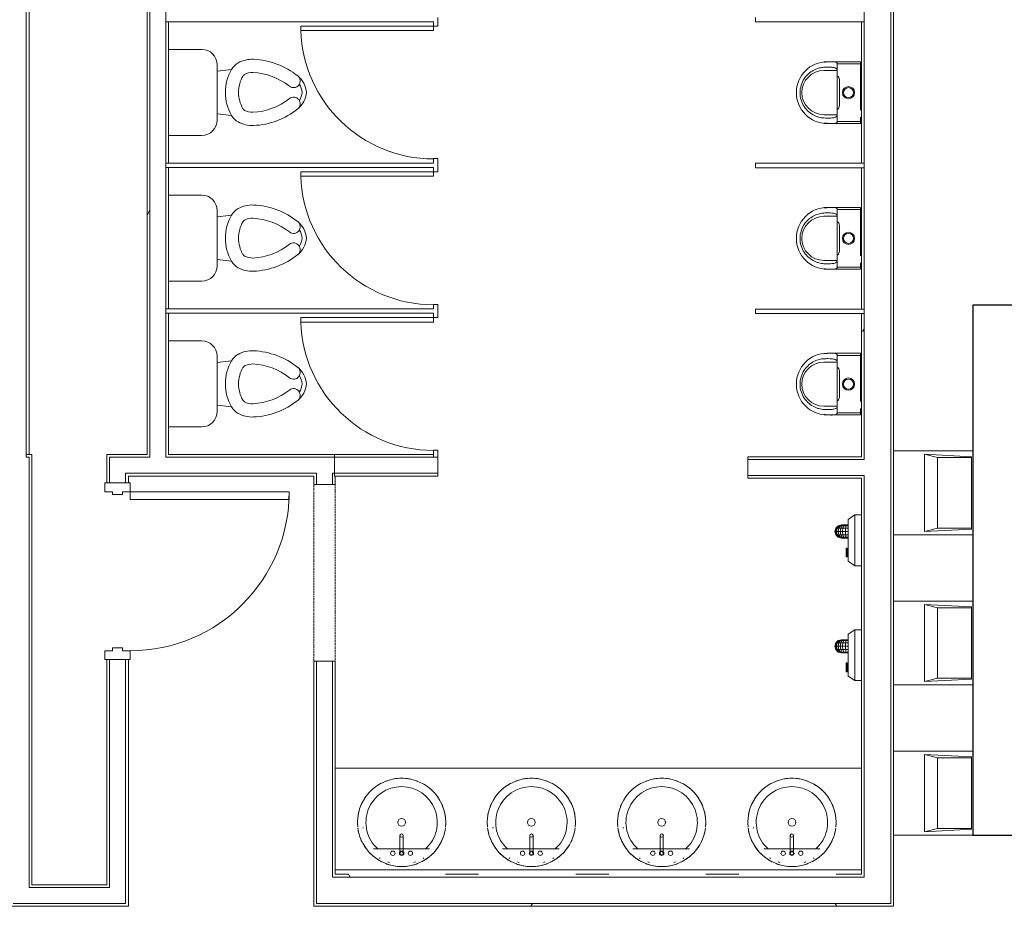
# Model space of a CAD drawing. Units: inches. Extents: x -9299 to -3032, y -470 to 4088.
# Drawn here: x -5577 to -5354, y 1632 to 1833 of the extents above; entities that cross this region are included whole.
import ezdxf

# ---------------------------------------------------------------- set-up
doc = ezdxf.new("R2010")
doc.units = ezdxf.units.IN
doc.header["$MEASUREMENT"] = 0
doc.linetypes.add('Overhead', pattern=[0.15625, 0.09375, -0.0625])
for name, color, linetype, lineweight in [('A-DETL-GENF', 92, 'Continuous', 9), ('A-DETL-MEDM', 33, 'Continuous', 9), ('A-DOOR', 31, 'Continuous', 9), ('A-DOOR-FRAM', 31, 'Continuous', 9), ('A-GENM', 13, 'Continuous', 9), ('A-WALL', 113, 'Continuous', 9), ('A-WALL-PATT', 111, 'Continuous', 15), ('G-IMPT', 8, 'Continuous', 9), ('I-WALL', 2, 'Continuous', 9), ('P-SANR-FIXT', 6, 'Continuous', 9), ('Q-SPCQ', 91, 'Continuous', 9)]:
    doc.layers.add(name, color=color, linetype=linetype, lineweight=lineweight)
doc.layers.get('Q-SPCQ').off()
pattern_1 = [(0, (0, 0), (122.88, 30.72), [5.069, -87.091, 5.069, -87.091, -491.52]), (0, (0, 0), (122.88, 30.72), [-184.32, 5.069, -179.251, 5.069, -87.091, -215.04]), (0, (0, 0), (122.88, 30.72), [-460.8, 5.069, -56.371, 5.069, -148.531]), (120, (46.08, 15.36), (-88.0443, 91.0572), [5.069, -87.091, 5.069, -87.091, -491.52]), (120, (46.08, 15.36), (-88.0443, 91.0572), [-184.32, 5.069, -179.251, 5.069, -87.091, -215.04]), (120, (46.08, 15.36), (-88.0443, 91.0572), [-460.8, 5.069, -56.371, 5.069, -148.531]), (240, (61.44, 76.8), (-34.8357, -121.7772), [5.069, -87.091, 5.069, -87.091, -491.52]), (240, (61.44, 76.8), (-34.8357, -121.7772), [-184.32, 5.069, -179.251, 5.069, -87.091, -215.04]), (240, (61.44, 76.8), (-34.8357, -121.7772), [-460.8, 5.069, -56.371, 5.069, -148.531])]

# ---------------------------------------------------------------- blocks, each defined once
blk = doc.blocks.new('Toilet_-_Tank_-_3D_4840 - 17_ High_ Seat Visible-V110-FIRST FLOOR PLAN - KEY PLAN')
at = {"layer": 'P-SANR-FIXT'}
for p, q in [((-9.75, 19.25), (-9.75, 11.75)), ((9.75, 11.75), (9.75, 19.25)), ((-6.25, 8.25), (-4.84, 8.25)), ((-4.84, 8.25), (-5.21, 5)), ((-4.84, 8.25), (4.84, 8.25)), ((5.21, 5), (4.84, 8.25)), ((4.84, 8.25), (6.25, 8.25))]:
    blk.add_line(p, q, dxfattribs=at)
for centre, radius, start, end in [((-6.25, 11.75), 3.5, 180, 270), ((6.25, 11.75), 3.5, 270, 360), ((-3.26, 1.6), 3.92, 119.8981, 151.0596), ((0.02, -4.09), 10.49, 90.1019, 119.8981), ((-0.02, -4.09), 10.49, 60.1019, 89.8981), ((3.26, 1.6), 3.92, 28.9404, 60.1019), ((-0.92, 0.31), 6.59, 151.0596, 182.709), ((-3.26, 1.6), 0.916, 119.8981, 151.0596), ((0.02, -4.09), 7.49, 90.1428, 119.8981), ((-0.02, -4.09), 7.49, 60.1019, 89.8572), ((3.26, 1.6), 0.916, 28.9404, 60.1019), ((0.92, 0.31), 6.59, 357.291, 28.9404), ((-0.92, 0.31), 3.59, 151.0596, 182.709), ((9.86, 0.82), 14.38, 182.709, 218.5058), ((-9.86, 0.82), 14.38, 321.4942, 357.291), ((0.92, 0.31), 3.59, 357.291, 28.9404), ((9.86, 0.82), 17.38, 182.709, 218.5058), ((-9.86, 0.82), 17.38, 321.4942, 357.291), ((-2.57, -9.07), 1.5, 218.5058, 38.5058), ((2.57, -9.07), 1.5, 141.4942, 321.4942), ((0.45, -6.67), 5.35, 218.5058, 265.219), ((0.45, -6.67), 4.35, 238.4122, 264.1161), ((-0.45, -6.67), 5.35, 274.781, 321.4942), ((-0.45, -6.67), 4.35, 275.8839, 301.5878)]:
    blk.add_arc(centre, radius, start, end, dxfattribs=at)
blk = doc.blocks.new('Toilet Partition Door - 2-6 x 7-0-3280534-FIRST FLOOR PLAN - KEY PLAN')
at = {"layer": 'A-DOOR'}
for p, q in [((14, 0.5), (14, 30.55)), ((15, 30.55), (14, 30.55)), ((15, 0.5), (15, 30.55)), ((15, 0.5), (14, 0.5))]:
    blk.add_line(p, q, dxfattribs=at)
blk.add_arc((15, 0.5), 30.07, 91.906, 180, dxfattribs=at)
blk = doc.blocks.new('Door-Opening - 7_X3_4_ Restroom-4615693-FIRST FLOOR PLAN - KEY PLAN')
at = {"layer": 'A-DETL-GENF', "linetype": 'Overhead'}
for p, q in [((-20.32, 2.44), (19.68, 2.44)), ((19.68, -2.44), (-20.32, -2.44))]:
    blk.add_line(p, q, dxfattribs=at)
at = {"layer": 'A-DETL-MEDM'}
for p, q in [((-20.32, -2.44), (-20.32, 2.44)), ((19.68, 2.44), (19.68, -2.44))]:
    blk.add_line(p, q, dxfattribs=at)
blk = doc.blocks.new('Urinal-SiphonJet-Zurn-Z5738_250_00 _1_ - Z5738-V112-FIRST FLOOR PLAN - KEY PLAN')
at = {"layer": 'A-GENM'}
blk.add_circle((0, -2.69), 1.13, dxfattribs=at)
for start, end in [(360, 180), (180, 360)]:
    blk.add_arc((0, -2.69), 1.38, start, end, dxfattribs=at)
at = {"layer": 'P-SANR-FIXT'}
for p, q in [((3.97, 0), (-7, 0)), ((-7, 0), (-7, -7.5)), ((-6.5, -5.25), (-6.5, 0)), ((7, 0), (5.53, 0)), ((6.5, -5.25), (6.5, 0)), ((7, -7.5), (7, 0)), ((-6.5, -5.25), (6.5, -5.25)), ((-5, -5.25), (-5, -8.25)), ((-3.72, -5.12), (-3.84, -5.25)), ((-2.94, -4.75), (2.94, -4.75)), ((3.72, -5.12), (3.84, -5.25)), ((5, -5.25), (5, -8.25))]:
    blk.add_line(p, q, dxfattribs=at)
for centre, radius, start, end in [((-2.94, -5.75), 1, 90, 150.4611), ((2.94, -5.75), 1, 38.6822, 90), ((0, -7.5), 7, 180, 360), ((0, -8.25), 5, 180, 360)]:
    blk.add_arc(centre, radius, start, end, dxfattribs=at)
for points, knots in [([(-6.88, -8.25), (-6.9, -8.01), (-6.95, -7.54), (-7.01, -6.73), (-7.01, -5.92), (-6.88, -5.45), (-6.69, -5.27), (-6.57, -5.24), (-6.5, -5.25)], [0, 0, 0, 0, 0.125, 0.25, 0.5, 0.75, 0.875, 1, 1, 1, 1]), ([(-5.3, -5.32), (-5.36, -5.36), (-5.46, -5.47), (-5.63, -5.8), (-5.74, -6.38), (-5.77, -7.26), (-5.75, -7.9), (-5.74, -8.25)], [0, 0, 0, 0, 0.142857, 0.285714, 0.571429, 0.785714, 1, 1, 1, 1]), ([(5.74, -8.25), (5.75, -8.02), (5.76, -7.58), (5.76, -6.8), (5.7, -6.09), (5.54, -5.56), (5.39, -5.38), (5.3, -5.32)], [0, 0, 0, 0, 0.142857, 0.285714, 0.571429, 0.785714, 1, 1, 1, 1]), ([(6.5, -5.25), (6.57, -5.24), (6.69, -5.27), (6.88, -5.45), (7.01, -5.92), (7.01, -6.73), (6.95, -7.54), (6.9, -8.01), (6.88, -8.25)], [0, 0, 0, 0, 0.125, 0.25, 0.5, 0.75, 0.875, 1, 1, 1, 1]), ([(-5.74, -8.25), (-5.73, -8.41), (-5.7, -8.75), (-5.56, -9.46), (-5.23, -10.4), (-4.53, -11.52), (-3.48, -12.56), (-2.08, -13.36), (-0.43, -13.73), (1.27, -13.61), (2.85, -12.99), (4.15, -11.98), (4.92, -10.94), (5.34, -10.08), (5.56, -9.44), (5.69, -8.82), (5.73, -8.44), (5.74, -8.25)], [-1, -1, -1, -1, -0.961957, -0.923913, -0.847826, -0.771739, -0.695652, -0.608696, -0.521739, -0.434783, -0.347826, -0.26087, -0.173913, -0.130435, -0.086957, -0.043478, 0, 0, 0, 0])]:
    blk.add_open_spline(points, degree=3, knots=knots, dxfattribs=at)
blk = doc.blocks.new('ADA_Countertop_and_Sink_16657 -2019 - ADA_Countertop_and_Sink_Mens-3510522-FIRST FLOOR PLAN - KEY PLAN')
at = {"layer": 'P-SANR-FIXT'}
for p, q in [((-59.58, -4.63), (59.66, -4.63)), ((-35.24, -14.12), (-35.05, -14.12)), ((-5.72, -14.12), (-5.52, -14.12)), ((23.81, -14.12), (24, -14.12)), ((53.21, -14.12), (53.4, -14.12)), ((-59.58, -27.63), (59.65, -27.63))]:
    blk.add_line(p, q, dxfattribs=at)
for centre, start, end in [((-43.85, -15.38), 115.3541, 125.1805), ((-43.85, -15.38), 104.9918, 111.0082), ((-43.85, -15.38), 79.6353, 100.3647), ((-43.85, -15.38), 68.9918, 75.0082), ((-43.85, -15.38), 56.9918, 63.0082), ((-14.33, -15.38), 115.3541, 125.1687), ((-14.33, -15.38), 104.9918, 111.0082), ((-14.33, -15.38), 79.6353, 100.3647), ((-14.33, -15.38), 68.9918, 75.0082), ((-14.33, -15.38), 56.9918, 63.0082), ((15.2, -15.38), 115.3541, 125.1687), ((15.2, -15.38), 104.9918, 111.0082), ((15.2, -15.38), 79.6353, 100.3647), ((15.2, -15.38), 68.9918, 74.7402), ((15.2, -15.38), 56.9918, 63.0082), ((44.6, -15.38), 115.3541, 125.1805), ((44.6, -15.38), 104.9918, 111.0082), ((44.6, -15.38), 79.6353, 100.3647), ((44.6, -15.38), 68.9918, 75.0082), ((44.6, -15.38), 56.9918, 63.0082), ((-43.85, -15.38), 127.4887, 135.0082), ((-43.85, -15.38), 44.9918, 50.1526), ((-43.85, -15.38), 32.9918, 41.1151), ((-14.33, -15.38), 127.4887, 135.0082), ((-14.33, -15.38), 44.9918, 51.0082), ((-14.33, -15.38), 32.9918, 41.1151), ((15.2, -15.38), 127.4887, 135.0082), ((15.2, -15.38), 44.9918, 51.0082), ((15.2, -15.38), 32.9918, 41.1151), ((44.6, -15.38), 127.4887, 135.0082), ((44.6, -15.38), 44.9918, 50.1065), ((44.6, -15.38), 32.9918, 41.1151), ((-43.85, -15.38), 152.9918, 159.0082), ((-43.85, -15.38), 140.9918, 147.0082), ((-43.85, -15.38), 20.9918, 27.0082), ((-14.33, -15.38), 152.9918, 159.0082), ((-14.33, -15.38), 140.9918, 147.0082), ((-14.33, -15.38), 20.9918, 27.0082), ((15.2, -15.38), 152.9918, 159.0082), ((15.2, -15.38), 140.9918, 147.0082), ((15.2, -15.38), 20.9918, 27.0082), ((44.6, -15.38), 152.9918, 159.0082), ((44.6, -15.38), 140.9918, 147.0082), ((44.6, -15.38), 20.9918, 27.0082), ((-43.85, -15.38), 164.9918, 171.0082), ((-43.85, -15.38), 7.1358, 15.0082), ((-14.33, -15.38), 164.9918, 171.0082), ((-14.33, -15.38), 7.1358, 15.0082), ((15.2, -15.38), 164.9918, 171.0082), ((15.2, -15.38), 7.1358, 15.0082), ((44.6, -15.38), 164.9918, 171.0082), ((44.6, -15.38), 7.1358, 15.0082), ((-43.85, -15.38), 176.9918, 180), ((-43.85, -15.38), 180, 183.0082), ((-43.85, -15.38), 0, 3.0082), ((-43.85, -15.38), 356.9918, 360), ((-14.33, -15.38), 176.9918, 180), ((-14.33, -15.38), 180, 183.0082), ((-14.33, -15.38), 0, 3.0082), ((-14.33, -15.38), 356.9918, 0), ((15.2, -15.38), 176.9918, 180), ((15.2, -15.38), 180, 183.0082), ((15.2, -15.38), 0, 3.0082), ((15.2, -15.38), 356.9918, 0), ((44.6, -15.38), 176.9918, 180), ((44.6, -15.38), 180, 183.0082), ((44.6, -15.38), 0, 3.0082), ((44.6, -15.38), 356.9918, 0), ((-43.85, -15.38), 187.1358, 195.0082), ((-43.85, -15.38), 344.9918, 351.0082), ((-14.33, -15.38), 187.1358, 195.0082), ((-14.33, -15.38), 344.9918, 351.0082), ((15.2, -15.38), 187.1358, 195.0082), ((15.2, -15.38), 344.9918, 351.0082), ((44.6, -15.38), 187.1358, 195.0082), ((44.6, -15.38), 344.9918, 351.0082), ((-43.85, -15.38), 200.9918, 207.0082), ((-43.85, -15.38), 332.9918, 339.0082), ((-14.33, -15.38), 200.9918, 207.0082), ((-14.33, -15.38), 332.9918, 339.0082), ((15.2, -15.38), 200.9918, 207.0082), ((15.2, -15.38), 332.9918, 339.0082), ((44.6, -15.38), 200.9918, 207.0082), ((44.6, -15.38), 332.9918, 339.0082), ((-43.85, -15.38), 212.9918, 221.1151), ((-43.85, -15.38), 318.8849, 327.0082), ((-14.33, -15.38), 212.9918, 221.1151), ((-14.33, -15.38), 318.8849, 327.0082), ((15.2, -15.38), 212.9918, 221.1151), ((15.2, -15.38), 318.8849, 327.0082), ((44.6, -15.38), 212.9918, 221.1151), ((44.6, -15.38), 318.8849, 327.0082), ((-43.85, -15.38), 224.9918, 231.0082), ((-43.85, -15.38), 236.9918, 242.0788), ((-43.85, -15.38), 296.9918, 303.0082), ((-43.85, -15.38), 309.8474, 315.0082), ((-14.33, -15.38), 224.9918, 231.0082), ((-14.33, -15.38), 236.9918, 243.0082), ((-14.33, -15.38), 296.9918, 303.0082), ((-14.33, -15.38), 308.9918, 315.0082), ((15.2, -15.38), 224.9918, 231.0082), ((15.2, -15.38), 236.9918, 243.0082), ((15.2, -15.38), 296.9918, 303.0082), ((15.2, -15.38), 308.9918, 315.0082), ((44.6, -15.38), 224.9918, 231.0082), ((44.6, -15.38), 236.9918, 242.1197), ((44.6, -15.38), 296.9918, 303.0082), ((44.6, -15.38), 309.8935, 315.0082), ((-43.85, -15.38), 248.9918, 255.0082), ((-43.85, -15.38), 259.6353, 280.3647), ((-43.85, -15.38), 284.9918, 291.0082), ((-14.33, -15.38), 248.9918, 255.0082), ((-14.33, -15.38), 259.6353, 280.3647), ((-14.33, -15.38), 284.9918, 291.0082), ((15.2, -15.38), 248.9918, 255.0082), ((15.2, -15.38), 259.6353, 280.3647), ((15.2, -15.38), 285.2598, 291.0082), ((44.6, -15.38), 248.9918, 255.0082), ((44.6, -15.38), 259.6353, 280.3647), ((44.6, -15.38), 284.9918, 291.0082)]:
    blk.add_arc(centre, 10, start, end, dxfattribs=at)
blk = doc.blocks.new('MRV basic round sink - 6_ Deep-3475720-FIRST FLOOR PLAN - KEY PLAN')
at = {"layer": 'P-SANR-FIXT'}
blk.add_line((10.1, -9.35), (-2.58, -9.35), dxfattribs=at)
at = {"layer": 'P-SANR-FIXT', "flags": 128}
for points in [[(3.43, -6.35), (3.43, -6.35), (3.43, -6.36), (3.43, -6.37), (3.43, -6.38), (3.43, -6.39), (3.43, -6.41), (3.43, -6.43), (3.43, -6.45), (3.43, -6.48), (3.43, -6.51), (3.43, -6.54), (3.43, -6.58), (3.43, -6.62), (3.43, -6.66), (3.43, -6.7), (3.43, -6.75), (3.43, -6.8), (3.43, -6.85), (3.43, -6.9), (3.43, -6.96), (3.43, -7.02), (3.43, -7.08), (3.43, -7.14), (3.43, -7.21), (3.43, -7.27), (3.43, -7.34), (3.43, -7.41), (3.43, -7.48), (3.43, -7.55), (3.43, -7.63), (3.43, -7.7), (3.43, -7.78), (3.43, -7.86), (3.43, -7.93), (3.43, -8.01), (3.43, -8.09), (3.43, -8.17), (3.43, -8.25), (3.43, -8.33), (3.43, -8.41), (3.43, -8.49), (3.43, -8.57), (3.43, -8.65), (3.43, -8.73), (3.43, -8.81), (3.43, -8.88), (3.43, -8.96), (3.43, -9.04), (3.43, -9.11), (3.43, -9.19), (3.43, -9.26), (3.43, -9.33), (3.43, -9.4), (3.43, -9.46), (3.43, -9.53), (3.43, -9.59), (3.43, -9.66), (3.43, -9.72), (3.43, -9.77), (3.43, -9.83), (3.43, -9.88), (3.43, -9.93), (3.43, -9.98), (3.43, -10.02), (3.43, -10.07), (3.43, -10.11), (3.43, -10.14), (3.43, -10.18), (3.43, -10.21), (3.43, -10.24), (3.43, -10.26), (3.43, -10.29), (3.43, -10.3), (3.43, -10.32), (3.43, -10.33), (3.43, -10.34), (3.43, -10.35), (3.43, -10.35), (3.43, -10.35)], [(4.18, -10.35), (4.18, -10.35), (4.18, -10.35), (4.18, -10.34), (4.18, -10.33), (4.18, -10.31), (4.18, -10.3), (4.18, -10.28), (4.18, -10.25), (4.18, -10.22), (4.18, -10.2), (4.18, -10.16), (4.18, -10.13), (4.18, -10.09), (4.18, -10.05), (4.18, -10), (4.18, -9.96), (4.18, -9.91), (4.18, -9.86), (4.18, -9.8), (4.18, -9.75), (4.18, -9.69), (4.18, -9.63), (4.18, -9.56), (4.18, -9.5), (4.18, -9.43), (4.18, -9.37), (4.18, -9.3), (4.18, -9.22), (4.18, -9.15), (4.18, -9.08), (4.18, -9), (4.18, -8.93), (4.18, -8.85), (4.18, -8.77), (4.18, -8.69), (4.18, -8.61), (4.18, -8.53), (4.18, -8.45), (4.18, -8.37), (4.18, -8.29), (4.18, -8.21), (4.18, -8.14), (4.18, -8.06), (4.18, -7.98), (4.18, -7.9), (4.18, -7.82), (4.18, -7.74), (4.18, -7.67), (4.18, -7.59), (4.18, -7.52), (4.18, -7.45), (4.18, -7.38), (4.18, -7.31), (4.18, -7.24), (4.18, -7.18), (4.18, -7.11), (4.18, -7.05), (4.18, -6.99), (4.18, -6.93), (4.18, -6.88), (4.18, -6.83), (4.18, -6.78), (4.18, -6.73), (4.18, -6.68), (4.18, -6.64), (4.18, -6.6), (4.18, -6.56), (4.18, -6.53), (4.18, -6.5), (4.18, -6.47), (4.18, -6.44), (4.18, -6.42), (4.18, -6.4), (4.18, -6.39), (4.18, -6.37), (4.18, -6.36), (4.18, -6.36), (4.18, -6.35), (4.18, -6.35)]]:
    blk.add_lwpolyline(points, dxfattribs=at)
at = {"layer": 'P-SANR-FIXT'}
for centre, radius, start, end in [((3.81, -3.35), 10, 90, 186), ((3.81, -3.35), 8.09, 90, 227.9255), ((3.81, -3.35), 10, 354, 90), ((3.81, -3.35), 8.09, 312.0745, 90), ((3.81, -3.35), 0.875, 90, 270), ((3.81, -3.35), 0.875, 90, 270), ((3.81, -3.35), 0.875, 270, 90), ((3.81, -3.35), 0.875, 270, 90), ((3.81, -3.35), 10, 186.9722, 270), ((3.81, -6.35), 0.375, 90, 270), ((3.81, -3.35), 10, 270, 353.0278), ((3.81, -6.35), 0.375, 270, 90), ((1.81, -10.35), 0.5, 0, 180), ((1.81, -10.35), 0.5, 180, 360), ((3.81, -10.35), 0.5, 0, 180), ((3.81, -10.35), 0.5, 180, 360), ((3.81, -10.35), 0.375, 90, 270), ((3.81, -10.35), 0.375, 270, 90), ((5.81, -10.35), 0.5, 0, 180), ((5.81, -10.35), 0.5, 180, 360), ((3.81, -3.35), 9.5, 237.8646, 239.3222), ((3.81, -3.35), 9.5, 250.7183, 252.9568), ((3.81, -3.35), 9.5, 287.0432, 289.2817), ((3.81, -3.35), 9.5, 300.6778, 302.1354)]:
    blk.add_arc(centre, radius, start, end, dxfattribs=at)
blk = doc.blocks.new('MRV basic round sink - 6_ Deep-V113-FIRST FLOOR PLAN - KEY PLAN')
at = {"layer": 'P-SANR-FIXT'}
blk.add_line((10.1, -9.35), (-2.73, -9.35), dxfattribs=at)
at = {"layer": 'P-SANR-FIXT', "flags": 128}
for points in [[(3.43, -6.35), (3.43, -6.35), (3.43, -6.36), (3.43, -6.37), (3.43, -6.38), (3.43, -6.39), (3.43, -6.41), (3.43, -6.43), (3.43, -6.45), (3.43, -6.48), (3.43, -6.51), (3.43, -6.54), (3.43, -6.58), (3.43, -6.62), (3.43, -6.66), (3.43, -6.7), (3.43, -6.75), (3.43, -6.8), (3.43, -6.85), (3.43, -6.9), (3.43, -6.96), (3.43, -7.02), (3.43, -7.08), (3.43, -7.14), (3.43, -7.21), (3.43, -7.27), (3.43, -7.34), (3.43, -7.41), (3.43, -7.48), (3.43, -7.55), (3.43, -7.63), (3.43, -7.7), (3.43, -7.78), (3.43, -7.86), (3.43, -7.93), (3.43, -8.01), (3.43, -8.09), (3.43, -8.17), (3.43, -8.25), (3.43, -8.33), (3.43, -8.41), (3.43, -8.49), (3.43, -8.57), (3.43, -8.65), (3.43, -8.73), (3.43, -8.81), (3.43, -8.88), (3.43, -8.96), (3.43, -9.04), (3.43, -9.11), (3.43, -9.19), (3.43, -9.26), (3.43, -9.33), (3.43, -9.4), (3.43, -9.46), (3.43, -9.53), (3.43, -9.59), (3.43, -9.66), (3.43, -9.72), (3.43, -9.77), (3.43, -9.83), (3.43, -9.88), (3.43, -9.93), (3.43, -9.98), (3.43, -10.02), (3.43, -10.07), (3.43, -10.11), (3.43, -10.14), (3.43, -10.18), (3.43, -10.21), (3.43, -10.24), (3.43, -10.26), (3.43, -10.29), (3.43, -10.3), (3.43, -10.32), (3.43, -10.33), (3.43, -10.34), (3.43, -10.35), (3.43, -10.35), (3.43, -10.35)], [(4.18, -10.35), (4.18, -10.35), (4.18, -10.35), (4.18, -10.34), (4.18, -10.33), (4.18, -10.31), (4.18, -10.3), (4.18, -10.28), (4.18, -10.25), (4.18, -10.22), (4.18, -10.2), (4.18, -10.16), (4.18, -10.13), (4.18, -10.09), (4.18, -10.05), (4.18, -10), (4.18, -9.96), (4.18, -9.91), (4.18, -9.86), (4.18, -9.8), (4.18, -9.75), (4.18, -9.69), (4.18, -9.63), (4.18, -9.56), (4.18, -9.5), (4.18, -9.43), (4.18, -9.37), (4.18, -9.3), (4.18, -9.22), (4.18, -9.15), (4.18, -9.08), (4.18, -9), (4.18, -8.93), (4.18, -8.85), (4.18, -8.77), (4.18, -8.69), (4.18, -8.61), (4.18, -8.53), (4.18, -8.45), (4.18, -8.37), (4.18, -8.29), (4.18, -8.21), (4.18, -8.14), (4.18, -8.06), (4.18, -7.98), (4.18, -7.9), (4.18, -7.82), (4.18, -7.74), (4.18, -7.67), (4.18, -7.59), (4.18, -7.52), (4.18, -7.45), (4.18, -7.38), (4.18, -7.31), (4.18, -7.24), (4.18, -7.18), (4.18, -7.11), (4.18, -7.05), (4.18, -6.99), (4.18, -6.93), (4.18, -6.88), (4.18, -6.83), (4.18, -6.78), (4.18, -6.73), (4.18, -6.68), (4.18, -6.64), (4.18, -6.6), (4.18, -6.56), (4.18, -6.53), (4.18, -6.5), (4.18, -6.47), (4.18, -6.44), (4.18, -6.42), (4.18, -6.4), (4.18, -6.39), (4.18, -6.37), (4.18, -6.36), (4.18, -6.36), (4.18, -6.35), (4.18, -6.35)]]:
    blk.add_lwpolyline(points, dxfattribs=at)
at = {"layer": 'P-SANR-FIXT'}
for centre, radius, start, end in [((3.81, -3.35), 10, 90, 186), ((3.81, -3.35), 8.09, 90, 227.9255), ((3.81, -3.35), 10, 354, 90), ((3.81, -3.35), 8.09, 312.0745, 90), ((3.81, -3.35), 0.875, 90, 270), ((3.81, -3.35), 0.875, 90, 270), ((3.81, -3.35), 0.875, 270, 90), ((3.81, -3.35), 0.875, 270, 90), ((3.81, -3.35), 10, 186.9722, 270), ((3.81, -6.35), 0.375, 90, 270), ((3.81, -6.35), 0.375, 270, 90), ((3.81, -3.35), 10, 306, 353.0278), ((1.81, -10.35), 0.5, 0, 180), ((1.81, -10.35), 0.5, 180, 360), ((3.81, -10.35), 0.5, 0, 180), ((3.81, -10.35), 0.5, 180, 360), ((3.81, -10.35), 0.375, 90, 270), ((3.81, -10.35), 0.375, 270, 90), ((5.81, -10.35), 0.5, 0, 180), ((5.81, -10.35), 0.5, 180, 360), ((3.81, -3.35), 9.5, 237.8646, 239.3222), ((3.81, -3.35), 9.5, 250.7183, 252.9568), ((3.81, -3.35), 10, 270, 305.5315), ((3.81, -3.35), 9.5, 287.0432, 289.2817), ((3.81, -3.35), 9.5, 300.6778, 302.1354)]:
    blk.add_arc(centre, radius, start, end, dxfattribs=at)
blk = doc.blocks.new('MRV basic round sink - 6_ Deep-V114-FIRST FLOOR PLAN - KEY PLAN')
at = {"layer": 'P-SANR-FIXT'}
blk.add_line((10.1, -9.35), (-2.59, -9.35), dxfattribs=at)
at = {"layer": 'P-SANR-FIXT', "flags": 128}
for points in [[(3.43, -6.35), (3.43, -6.35), (3.43, -6.36), (3.43, -6.37), (3.43, -6.38), (3.43, -6.39), (3.43, -6.41), (3.43, -6.43), (3.43, -6.45), (3.43, -6.48), (3.43, -6.51), (3.43, -6.54), (3.43, -6.58), (3.43, -6.62), (3.43, -6.66), (3.43, -6.7), (3.43, -6.75), (3.43, -6.8), (3.43, -6.85), (3.43, -6.9), (3.43, -6.96), (3.43, -7.02), (3.43, -7.08), (3.43, -7.14), (3.43, -7.21), (3.43, -7.27), (3.43, -7.34), (3.43, -7.41), (3.43, -7.48), (3.43, -7.55), (3.43, -7.63), (3.43, -7.7), (3.43, -7.78), (3.43, -7.86), (3.43, -7.93), (3.43, -8.01), (3.43, -8.09), (3.43, -8.17), (3.43, -8.25), (3.43, -8.33), (3.43, -8.41), (3.43, -8.49), (3.43, -8.57), (3.43, -8.65), (3.43, -8.73), (3.43, -8.81), (3.43, -8.88), (3.43, -8.96), (3.43, -9.04), (3.43, -9.11), (3.43, -9.19), (3.43, -9.26), (3.43, -9.33), (3.43, -9.4), (3.43, -9.46), (3.43, -9.53), (3.43, -9.59), (3.43, -9.66), (3.43, -9.72), (3.43, -9.77), (3.43, -9.83), (3.43, -9.88), (3.43, -9.93), (3.43, -9.98), (3.43, -10.02), (3.43, -10.07), (3.43, -10.11), (3.43, -10.14), (3.43, -10.18), (3.43, -10.21), (3.43, -10.24), (3.43, -10.26), (3.43, -10.29), (3.43, -10.3), (3.43, -10.32), (3.43, -10.33), (3.43, -10.34), (3.43, -10.35), (3.43, -10.35), (3.43, -10.35)], [(4.18, -10.35), (4.18, -10.35), (4.18, -10.35), (4.18, -10.34), (4.18, -10.33), (4.18, -10.31), (4.18, -10.3), (4.18, -10.28), (4.18, -10.25), (4.18, -10.22), (4.18, -10.2), (4.18, -10.16), (4.18, -10.13), (4.18, -10.09), (4.18, -10.05), (4.18, -10), (4.18, -9.96), (4.18, -9.91), (4.18, -9.86), (4.18, -9.8), (4.18, -9.75), (4.18, -9.69), (4.18, -9.63), (4.18, -9.56), (4.18, -9.5), (4.18, -9.43), (4.18, -9.37), (4.18, -9.3), (4.18, -9.22), (4.18, -9.15), (4.18, -9.08), (4.18, -9), (4.18, -8.93), (4.18, -8.85), (4.18, -8.77), (4.18, -8.69), (4.18, -8.61), (4.18, -8.53), (4.18, -8.45), (4.18, -8.37), (4.18, -8.29), (4.18, -8.21), (4.18, -8.14), (4.18, -8.06), (4.18, -7.98), (4.18, -7.9), (4.18, -7.82), (4.18, -7.74), (4.18, -7.67), (4.18, -7.59), (4.18, -7.52), (4.18, -7.45), (4.18, -7.38), (4.18, -7.31), (4.18, -7.24), (4.18, -7.18), (4.18, -7.11), (4.18, -7.05), (4.18, -6.99), (4.18, -6.93), (4.18, -6.88), (4.18, -6.83), (4.18, -6.78), (4.18, -6.73), (4.18, -6.68), (4.18, -6.64), (4.18, -6.6), (4.18, -6.56), (4.18, -6.53), (4.18, -6.5), (4.18, -6.47), (4.18, -6.44), (4.18, -6.42), (4.18, -6.4), (4.18, -6.39), (4.18, -6.37), (4.18, -6.36), (4.18, -6.36), (4.18, -6.35), (4.18, -6.35)]]:
    blk.add_lwpolyline(points, dxfattribs=at)
at = {"layer": 'P-SANR-FIXT'}
for centre, radius, start, end in [((3.81, -3.35), 10, 90, 186), ((3.81, -3.35), 8.09, 90, 227.9255), ((3.81, -3.35), 10, 354, 90), ((3.81, -3.35), 8.09, 312.0745, 90), ((3.81, -3.35), 0.875, 90, 270), ((3.81, -3.35), 0.875, 90, 270), ((3.81, -3.35), 0.875, 270, 90), ((3.81, -3.35), 0.875, 270, 90), ((3.81, -3.35), 10, 186.9722, 270), ((3.81, -6.35), 0.375, 90, 270), ((3.81, -3.35), 10, 270, 353.0278), ((3.81, -6.35), 0.375, 270, 90), ((1.81, -10.35), 0.5, 0, 180), ((1.81, -10.35), 0.5, 180, 360), ((3.81, -10.35), 0.5, 0, 180), ((3.81, -10.35), 0.5, 180, 360), ((3.81, -10.35), 0.375, 90, 270), ((3.81, -10.35), 0.375, 270, 90), ((5.81, -10.35), 0.5, 0, 180), ((5.81, -10.35), 0.5, 180, 360), ((3.81, -3.35), 9.5, 237.8646, 239.3222), ((3.81, -3.35), 9.5, 250.7183, 252.9568), ((3.81, -3.35), 9.5, 287.0432, 289.2817), ((3.81, -3.35), 9.5, 300.6778, 302.1354)]:
    blk.add_arc(centre, radius, start, end, dxfattribs=at)
blk = doc.blocks.new('Drinking Fountain - Drinking Fountain-4399503-FIRST FLOOR PLAN - KEY PLAN')
at = {"layer": 'P-SANR-FIXT'}
for p, q in [((9.02, 21.63), (-9.98, 21.63)), ((-9.98, 21.63), (-9.98, 3.63)), ((-8.67, 21.3), (-9.23, 10.63)), ((-8.67, 21.3), (7.71, 21.3)), ((-8.48, 13.63), (-8.48, 21.3)), ((7.52, 21.3), (7.52, 13.63)), ((7.71, 21.3), (8.27, 10.63)), ((9.02, 3.63), (9.02, 21.63)), ((-9.23, 10.63), (-8.48, 13.63)), ((7.52, 13.63), (-8.48, 13.63)), ((8.27, 10.63), (7.52, 13.63)), ((-9.23, 10.63), (8.27, 10.63))]:
    blk.add_line(p, q, dxfattribs=at)
blk = doc.blocks.new('Wood Door Hollow Metal Frame - 3_-0_ x 7_-0_ Metal_5_75_ x 2_-3475339-FIRST FLOOR PLAN - KEY PLAN')
at = {"layer": 'A-DOOR'}
for p, q in [((-18, 38.875), (-16.25, 38.875)), ((-18, 2.875), (-18, 38.875)), ((-16.25, 38.875), (-16.25, 2.875)), ((-16.25, 2.875), (-18, 2.875))]:
    blk.add_line(p, q, dxfattribs=at)
blk.add_arc((-18, 2.875), 36, 360, 90, dxfattribs=at)
at = {"layer": 'A-DOOR-FRAM'}
for p, q in [((-18, 2.875), (-20, 2.875)), ((-20, 2.875), (-20, -2.875)), ((-18, 1.125), (-18, 2.875)), ((20, 2.875), (18, 2.875)), ((18, 2.875), (18, 1.125)), ((20, -2.875), (20, 2.875)), ((-17.375, 1.125), (-18, 1.125)), ((-17.375, -1.125), (-17.375, 1.125)), ((18, 1.125), (17.375, 1.125)), ((17.375, 1.125), (17.375, -1.125)), ((-18, -2.875), (-18, -1.125)), ((-18, -1.125), (-17.375, -1.125)), ((17.375, -1.125), (18, -1.125)), ((18, -1.125), (18, -2.875)), ((-20, -2.875), (-18, -2.875)), ((18, -2.875), (20, -2.875))]:
    blk.add_line(p, q, dxfattribs=at)
blk = doc.blocks.new('Automatic_Air_Hand_Dryer_-_New_and_Improved_6472 - Automatic_Air_Hand_Dryer_-_New_and_Improved_6472-4645818-FIRST FLOOR PLAN - KEY PLAN')
at = {"layer": 'G-IMPT'}
for p, q in [((14.7, 8.89), (15.25, 9.44)), ((14.7, 8.88), (15.25, 9.43)), ((14.7, 8.85), (15.25, 9.39)), ((15.25, 9.33), (14.7, 8.8)), ((15.25, 9.11), (14.7, 8.62)), ((15.25, 9.44), (16, 9.64)), ((15.25, 9.43), (16, 9.63)), ((15.25, 9.39), (16, 9.59)), ((16, 9.52), (15.25, 9.33)), ((15.25, 9.44), (15.25, 9.43)), ((15.25, 9.43), (15.25, 9.39)), ((15.25, 9.11), (15.25, 9.33)), ((16, 9.29), (15.25, 9.11)), ((15.25, 8.77), (15.25, 9.11)), ((16, 9.64), (16.75, 9.44)), ((16, 9.64), (16, 9.63)), ((16, 9.63), (16.75, 9.43)), ((16, 9.63), (16, 9.59)), ((16, 9.52), (16, 9.59)), ((16, 9.59), (16.75, 9.39)), ((16, 9.29), (16, 9.52)), ((16.75, 9.33), (16, 9.52)), ((16, 8.92), (16, 9.29)), ((16.75, 9.11), (16, 9.29)), ((16.75, 9.44), (17.3, 8.89)), ((16.75, 9.44), (16.75, 9.43)), ((16.75, 9.43), (17.3, 8.88)), ((16.75, 9.43), (16.75, 9.39)), ((16.75, 9.39), (17.3, 8.85)), ((16.75, 9.11), (16.75, 9.33)), ((17.3, 8.8), (16.75, 9.33)), ((16.75, 8.77), (16.75, 9.11)), ((17.3, 8.62), (16.75, 9.11)), ((10.38, 7.12), (10.25, 7.12)), ((10.25, 7.12), (10.25, 6.88)), ((10.25, 7.12), (10.38, 7.12)), ((10.75, 7.12), (10.25, 7.12)), ((10.38, 6.88), (10.25, 6.88)), ((10.25, 6.88), (10.38, 6.88)), ((10.75, 7.12), (10.38, 7.12)), ((10.38, 7.12), (10.75, 7.12)), ((10.75, 7.12), (10.38, 7.12)), ((10.75, 7.12), (10.38, 7.12)), ((10.38, 7.12), (10.38, 6.88)), ((10.38, 7.12), (10.38, 6.88)), ((10.75, 6.88), (10.38, 6.88)), ((10.38, 6.88), (10.75, 6.88)), ((11.25, 7.12), (10.75, 7.12)), ((10.75, 7.12), (10.75, 6.88)), ((11.25, 6.88), (10.75, 6.88)), ((11.75, 7.12), (11.25, 7.12)), ((11.25, 7.12), (11.25, 6.88)), ((11.75, 6.88), (11.25, 6.88)), ((11.75, 7.12), (12.12, 7.12)), ((12.12, 7.12), (11.75, 7.12)), ((11.75, 7.12), (12.12, 7.12)), ((11.75, 7.12), (12.25, 7.12)), ((11.75, 7.12), (12.12, 7.12)), ((11.75, 7.12), (11.75, 6.88)), ((11.75, 6.88), (12.12, 6.88)), ((12.12, 6.88), (11.75, 6.88)), ((12.12, 7.12), (12.25, 7.12)), ((12.25, 7.12), (12.12, 7.12)), ((12.12, 7.12), (12.12, 6.88)), ((12.12, 7.12), (12.12, 6.88)), ((12.12, 6.88), (12.25, 6.88)), ((12.25, 6.88), (12.12, 6.88)), ((12.25, 7.12), (12.25, 6.88)), ((14.5, 8.14), (14.7, 8.89)), ((14.5, 8.13), (14.7, 8.88)), ((14.5, 8.11), (14.7, 8.85)), ((14.7, 8.8), (14.5, 8.07)), ((14.7, 8.62), (14.5, 7.96)), ((14.7, 8.35), (14.5, 7.77)), ((14.7, 7.39), (14.5, 8.14)), ((14.5, 8.14), (14.5, 8.13)), ((14.5, 8.13), (14.5, 8.11)), ((14.7, 7.39), (14.5, 8.13)), ((14.5, 8.07), (14.5, 8.11)), ((14.7, 7.37), (14.5, 8.11)), ((14.5, 7.96), (14.5, 8.07)), ((14.5, 8.07), (14.7, 7.35)), ((14.7, 7.99), (14.5, 7.54)), ((14.5, 7.77), (14.5, 7.96)), ((14.5, 7.96), (14.7, 7.29)), ((14.5, 7.54), (14.5, 7.77)), ((14.5, 7.77), (14.7, 7.2)), ((14.7, 7.58), (14.5, 7.26)), ((14.5, 7.26), (14.5, 7.54)), ((14.5, 7.54), (14.7, 7.08)), ((14.5, 6.95), (14.5, 7.26)), ((14.5, 7.26), (14.7, 6.94)), ((14.7, 7.11), (14.5, 6.95)), ((14.5, 6.62), (14.5, 6.95)), ((14.5, 6.95), (14.7, 6.79)), ((14.7, 8.89), (14.7, 8.88)), ((14.7, 8.88), (14.7, 8.85)), ((14.7, 8.8), (14.7, 8.85)), ((14.7, 8.62), (14.7, 8.8)), ((15.25, 8.77), (14.7, 8.35)), ((14.7, 8.35), (14.7, 8.62)), ((14.7, 7.99), (14.7, 8.35)), ((15.25, 8.33), (14.7, 7.99)), ((14.7, 7.58), (14.7, 7.99)), ((15.25, 7.81), (14.7, 7.58)), ((14.7, 7.11), (14.7, 7.58)), ((15.25, 7.23), (14.7, 7.11)), ((14.7, 6.62), (14.7, 7.11)), ((16, 8.92), (15.25, 8.77)), ((15.25, 8.33), (15.25, 8.77)), ((16, 8.45), (15.25, 8.33)), ((15.25, 7.81), (15.25, 8.33)), ((16, 7.89), (15.25, 7.81)), ((15.25, 7.23), (15.25, 7.81)), ((16, 7.27), (15.25, 7.23)), ((15.25, 6.62), (15.25, 7.23)), ((16, 8.45), (16, 8.92)), ((16.75, 8.77), (16, 8.92)), ((16, 7.89), (16, 8.45)), ((16.75, 8.33), (16, 8.45)), ((16, 7.27), (16, 7.89)), ((16.75, 7.81), (16, 7.89)), ((16.75, 7.23), (16, 7.27)), ((16, 6.62), (16, 7.27)), ((16.75, 8.33), (16.75, 8.77)), ((17.3, 8.35), (16.75, 8.77)), ((16.75, 7.81), (16.75, 8.33)), ((17.3, 7.99), (16.75, 8.33)), ((16.75, 7.23), (16.75, 7.81)), ((17.3, 7.58), (16.75, 7.81)), ((17.3, 7.11), (16.75, 7.23)), ((16.75, 6.62), (16.75, 7.23)), ((17.3, 8.89), (17.5, 8.14)), ((17.3, 8.89), (17.3, 8.88)), ((17.3, 8.88), (17.5, 8.13)), ((17.3, 8.88), (17.3, 8.85)), ((17.3, 8.8), (17.3, 8.85)), ((17.3, 8.85), (17.5, 8.11)), ((17.3, 8.62), (17.3, 8.8)), ((17.5, 8.07), (17.3, 8.8)), ((17.3, 8.35), (17.3, 8.62)), ((17.5, 7.96), (17.3, 8.62)), ((17.3, 7.99), (17.3, 8.35)), ((17.5, 7.77), (17.3, 8.35)), ((17.5, 8.14), (17.3, 7.39)), ((17.5, 8.13), (17.3, 7.39)), ((17.5, 8.11), (17.3, 7.37)), ((17.3, 7.35), (17.5, 8.07)), ((17.3, 7.58), (17.3, 7.99)), ((17.5, 7.54), (17.3, 7.99)), ((17.3, 7.29), (17.5, 7.96)), ((17.3, 7.2), (17.5, 7.77)), ((17.3, 7.11), (17.3, 7.58)), ((17.5, 7.26), (17.3, 7.58)), ((17.3, 7.08), (17.5, 7.54)), ((17.3, 6.94), (17.5, 7.26)), ((17.5, 6.95), (17.3, 7.11)), ((17.3, 6.62), (17.3, 7.11)), ((17.3, 6.79), (17.5, 6.95)), ((17.5, 8.14), (17.5, 8.13)), ((17.5, 8.13), (17.5, 8.11)), ((17.5, 8.07), (17.5, 8.11)), ((17.5, 7.96), (17.5, 8.07)), ((17.5, 7.77), (17.5, 7.96)), ((17.5, 7.54), (17.5, 7.77)), ((17.5, 7.26), (17.5, 7.54)), ((17.5, 6.95), (17.5, 7.26)), ((17.5, 6.62), (17.5, 6.95)), ((9.25, 6.62), (8.25, 5.13)), ((8.25, 5.13), (8.25, 3.63)), ((19.75, 5.13), (8.25, 5.13)), ((18.75, 6.62), (9.25, 6.62)), ((19.75, 5.13), (18.75, 6.62)), ((19.75, 5.13), (19.75, 3.63)), ((19.75, 3.63), (8.25, 3.63))]:
    blk.add_line(p, q, dxfattribs=at)

msp = doc.modelspace()

# ---------------------------------------------------------------- hatches: boundary and pattern name
at = {"layer": 'A-WALL-PATT', "lineweight": 9}
h = msp.add_hatch(dxfattribs=at)
h.set_pattern_fill('FP_2', color=256, style=0, pattern_type=2)
h.set_pattern_definition(pattern_1)
h.paths.add_polyline_path([(-5385.77, 1638.99), (-5385.77, 1729.3), (-5386.39, 1729.3), (-5386.39, 1638.99)])
h.paths.add_polyline_path([(-5385.77, 1732.92), (-5385.77, 1765.99), (-5386.39, 1765.99), (-5386.39, 1732.92)])
h.paths.add_polyline_path([(-5385.77, 1766.99), (-5385.77, 1798.99), (-5386.39, 1798.99), (-5386.39, 1766.99)])
h.paths.add_polyline_path([(-5386.39, 1799.99), (-5385.77, 1799.99), (-5385.77, 1831.99), (-5386.39, 1831.99)])
h.paths.add_polyline_path([(-5385.77, 1832.99), (-5385.77, 1864.99), (-5386.39, 1864.99), (-5386.39, 1832.99)])
h.paths.add_polyline_path([(-5385.77, 1865.99), (-5385.77, 1897.99), (-5386.39, 1897.99), (-5386.39, 1865.99)])
h.paths.add_polyline_path([(-5386.39, 1898.99), (-5385.77, 1898.99), (-5385.77, 1930.36), (-5386.39, 1930.36), (-5386.39, 1912.49)])
h.paths.add_polyline_path([(-5385.77, 1936.36), (-5385.77, 1957.36), (-5386.39, 1957.36), (-5386.39, 1936.36)])
h = msp.add_hatch(dxfattribs=at)
h.set_pattern_fill('FP_2', color=256, style=0, pattern_type=2)
h.set_pattern_definition(pattern_1)
h.paths.add_polyline_path([(-5379.14, 1632.36), (-5379.14, 1957.36), (-5379.77, 1957.36), (-5379.77, 1632.36)])
h = msp.add_hatch(dxfattribs=at)
h.set_pattern_fill('FP_2', color=256, style=0, pattern_type=2)
h.set_pattern_definition(pattern_1)
h.paths.add_polyline_path([(-5548.27, 1734.05), (-5547.64, 1734.05), (-5547.64, 1929.74), (-5548.27, 1929.74), (-5548.27, 1746.41)])
h = msp.add_hatch(dxfattribs=at)
h.set_pattern_fill('FP_2', color=256, style=0, pattern_type=2)
h.set_pattern_definition(pattern_1)
h.paths.add_polyline_path([(-5385.77, 1638.36), (-5385.77, 1638.99), (-5506.27, 1638.99), (-5506.27, 1638.36), (-5386.41, 1638.36)])
h = msp.add_hatch(dxfattribs=at)
h.set_pattern_fill('FP_2', color=256, style=0, pattern_type=2)
h.set_pattern_definition(pattern_1)
h.paths.add_polyline_path([(-5379.14, 1631.74), (-5379.14, 1632.36), (-5510.52, 1632.36), (-5510.52, 1631.74), (-5474.87, 1631.74)])

# ---------------------------------------------------------------- linework, layer by layer
for p, q in [((-5241.14, 1767.86), (-5361.14, 1767.86)), ((-5361.14, 1767.86), (-5361.14, 1647.86)), ((-5361.14, 1647.86), (-5241.14, 1647.86))]:
    msp.add_line(p, q)
at = {"layer": 'A-WALL'}
for p, q in [((-5379.77, 1957.36), (-5379.77, 1632.36)), ((-5575.64, 1733.42), (-5575.64, 1930.36)), ((-5547.64, 1733.42), (-5547.64, 1930.36)), ((-5544.02, 1733.42), (-5544.02, 1930.36)), ((-5385.77, 1930.36), (-5385.77, 1732.92)), ((-5543.39, 1832.04), (-5544.02, 1832.04)), ((-5386.39, 1831.99), (-5385.77, 1831.99)), ((-5543.39, 1800.04), (-5544.02, 1800.04)), ((-5543.39, 1799.04), (-5544.02, 1799.04)), ((-5386.39, 1799.99), (-5385.77, 1799.99)), ((-5386.39, 1798.99), (-5385.77, 1798.99)), ((-5543.39, 1767.04), (-5544.02, 1767.04)), ((-5543.39, 1766.04), (-5544.02, 1766.04)), ((-5386.39, 1766.99), (-5385.77, 1766.99)), ((-5386.39, 1765.99), (-5385.77, 1765.99)), ((-5575.64, 1734.05), (-5575.02, 1734.05)), ((-5483.39, 1734.05), (-5483.39, 1733.42)), ((-5575.64, 1733.42), (-5575.02, 1733.42)), ((-5575.02, 1635.99), (-5575.02, 1733.42)), ((-5547.64, 1733.42), (-5556.77, 1733.42)), ((-5556.77, 1727.61), (-5556.77, 1733.42)), ((-5482.39, 1733.42), (-5544.02, 1733.42)), ((-5385.77, 1732.92), (-5412.14, 1732.92)), ((-5509.89, 1729.8), (-5553.14, 1729.8)), ((-5553.14, 1727.61), (-5553.14, 1729.8)), ((-5509.89, 1727.24), (-5509.89, 1729.8)), ((-5506.27, 1727.24), (-5506.27, 1729.8)), ((-5482.39, 1729.8), (-5506.27, 1729.8)), ((-5412.14, 1729.3), (-5385.77, 1729.3)), ((-5385.77, 1729.3), (-5385.77, 1638.36)), ((-5556.77, 1635.99), (-5556.77, 1687.61)), ((-5553.14, 1632.36), (-5553.14, 1687.61)), ((-5509.89, 1632.36), (-5509.89, 1687.24)), ((-5506.27, 1638.36), (-5506.27, 1687.24)), ((-5385.77, 1638.36), (-5506.27, 1638.36)), ((-5556.77, 1635.99), (-5575.02, 1635.99)), ((-5553.14, 1632.36), (-5578.64, 1632.36)), ((-5379.77, 1632.36), (-5509.89, 1632.36))]:
    msp.add_line(p, q, dxfattribs=at)
at = {"layer": 'A-WALL', "lineweight": 15}
for p, q in [((-5379.14, 1631.74), (-5379.14, 1957.36)), ((-5575.02, 1734.05), (-5575.02, 1929.74)), ((-5548.27, 1929.74), (-5548.27, 1734.05)), ((-5543.39, 1800.04), (-5543.39, 1832.04)), ((-5386.39, 1831.99), (-5386.39, 1799.99)), ((-5543.39, 1767.04), (-5543.39, 1799.04)), ((-5386.39, 1798.99), (-5386.39, 1766.99)), ((-5543.39, 1734.05), (-5543.39, 1766.04)), ((-5386.39, 1765.99), (-5386.39, 1733.55)), ((-5574.39, 1734.05), (-5575.02, 1734.05)), ((-5574.39, 1636.61), (-5574.39, 1734.05)), ((-5557.39, 1734.05), (-5557.39, 1727.61)), ((-5548.27, 1734.05), (-5557.39, 1734.05)), ((-5483.39, 1734.05), (-5543.39, 1734.05)), ((-5505.83, 1729.17), (-5505.83, 1734.05)), ((-5482.39, 1729.17), (-5482.39, 1734.05)), ((-5386.39, 1733.55), (-5412.14, 1733.55)), ((-5412.14, 1733.55), (-5412.14, 1728.67)), ((-5557.39, 1727.61), (-5552.52, 1727.61)), ((-5552.52, 1729.17), (-5510.52, 1729.17)), ((-5552.52, 1727.61), (-5552.52, 1729.17)), ((-5510.52, 1729.17), (-5510.52, 1727.24)), ((-5505.83, 1729.17), (-5482.39, 1729.17)), ((-5505.64, 1727.24), (-5505.64, 1729.17)), ((-5412.14, 1728.67), (-5386.39, 1728.67)), ((-5386.39, 1728.67), (-5386.39, 1720.36)), ((-5386.39, 1708.86), (-5386.39, 1694.36)), ((-5557.39, 1687.61), (-5557.39, 1636.61)), ((-5552.52, 1687.61), (-5557.39, 1687.61)), ((-5552.52, 1631.74), (-5552.52, 1687.61)), ((-5510.52, 1687.24), (-5510.52, 1631.74)), ((-5505.64, 1638.99), (-5505.64, 1687.24)), ((-5386.39, 1682.86), (-5386.39, 1638.99)), ((-5502.64, 1638.99), (-5505.64, 1638.99)), ((-5473.14, 1638.99), (-5480.64, 1638.99)), ((-5443.64, 1638.99), (-5451.14, 1638.99)), ((-5414.14, 1638.99), (-5421.64, 1638.99)), ((-5386.39, 1638.99), (-5392.14, 1638.99)), ((-5557.39, 1636.61), (-5574.39, 1636.61)), ((-5579.27, 1631.74), (-5552.52, 1631.74)), ((-5510.52, 1631.74), (-5379.14, 1631.74))]:
    msp.add_line(p, q, dxfattribs=at)
at = {"layer": 'I-WALL', "lineweight": 15}
for p, q in [((-5543.39, 1832.04), (-5483.39, 1832.04)), ((-5483.39, 1832.04), (-5483.39, 1831.04)), ((-5482.39, 1831.04), (-5482.39, 1833.04)), ((-5410.39, 1832.99), (-5410.39, 1831.99)), ((-5410.39, 1831.99), (-5386.39, 1831.99)), ((-5483.39, 1831.04), (-5482.39, 1831.04)), ((-5483.39, 1801.04), (-5483.39, 1800.04)), ((-5482.39, 1801.04), (-5483.39, 1801.04)), ((-5482.39, 1798.04), (-5482.39, 1801.04)), ((-5483.39, 1800.04), (-5543.39, 1800.04)), ((-5543.39, 1799.04), (-5483.39, 1799.04)), ((-5483.39, 1799.04), (-5483.39, 1798.04)), ((-5386.39, 1799.99), (-5410.39, 1799.99)), ((-5410.39, 1799.99), (-5410.39, 1798.99)), ((-5410.39, 1798.99), (-5386.39, 1798.99)), ((-5483.39, 1798.04), (-5482.39, 1798.04)), ((-5483.39, 1768.04), (-5483.39, 1767.04)), ((-5482.39, 1768.04), (-5483.39, 1768.04)), ((-5482.39, 1765.04), (-5482.39, 1768.04)), ((-5483.39, 1767.04), (-5543.39, 1767.04)), ((-5543.39, 1766.04), (-5483.39, 1766.04)), ((-5483.39, 1766.04), (-5483.39, 1765.04)), ((-5483.39, 1765.04), (-5482.39, 1765.04)), ((-5386.39, 1766.99), (-5410.39, 1766.99)), ((-5410.39, 1766.99), (-5410.39, 1765.99)), ((-5410.39, 1765.99), (-5386.39, 1765.99)), ((-5483.39, 1735.04), (-5483.39, 1734.05)), ((-5482.39, 1735.04), (-5483.39, 1735.04)), ((-5482.39, 1734.05), (-5482.39, 1735.04))]:
    msp.add_line(p, q, dxfattribs=at)

# ---------------------------------------------------------------- block references
at = {"layer": 'A-DOOR'}
for name, p, rotation in [('Toilet Partition Door - 2-6 x 7-0-3280534-FIRST FLOOR PLAN - KEY PLAN', (-5482.89, 1816.04), 90.00000000000021), ('Toilet Partition Door - 2-6 x 7-0-3280534-FIRST FLOOR PLAN - KEY PLAN', (-5482.89, 1783.04), 90.00000000000021), ('Toilet Partition Door - 2-6 x 7-0-3280534-FIRST FLOOR PLAN - KEY PLAN', (-5482.89, 1750.04), 90.00000000000021), ('Wood Door Hollow Metal Frame - 3_-0_ x 7_-0_ Metal_5_75_ x 2_-3475339-FIRST FLOOR PLAN - KEY PLAN', (-5554.95, 1707.61), 270), ('Door-Opening - 7_X3_4_ Restroom-4615693-FIRST FLOOR PLAN - KEY PLAN', (-5508.08, 1706.91), 270)]:
    msp.add_blockref(name, p, dxfattribs=dict(at, rotation=rotation))
at = {"layer": 'P-SANR-FIXT'}
for name, p, rotation in [('Toilet_-_Tank_-_3D_4840 - 17_ High_ Seat Visible-V110-FIRST FLOOR PLAN - KEY PLAN', (-5524.14, 1816.04), 90.00000000000024), ('Urinal-SiphonJet-Zurn-Z5738_250_00 _1_ - Z5738-V112-FIRST FLOOR PLAN - KEY PLAN', (-5386.64, 1815.99), 269.9999999999998), ('Toilet_-_Tank_-_3D_4840 - 17_ High_ Seat Visible-V110-FIRST FLOOR PLAN - KEY PLAN', (-5524.14, 1783.04), 90.00000000000024), ('Urinal-SiphonJet-Zurn-Z5738_250_00 _1_ - Z5738-V112-FIRST FLOOR PLAN - KEY PLAN', (-5386.64, 1782.99), 269.9999999999998), ('Toilet_-_Tank_-_3D_4840 - 17_ High_ Seat Visible-V110-FIRST FLOOR PLAN - KEY PLAN', (-5524.14, 1750.04), 90.00000000000024), ('Urinal-SiphonJet-Zurn-Z5738_250_00 _1_ - Z5738-V112-FIRST FLOOR PLAN - KEY PLAN', (-5386.64, 1749.99), 269.9999999999998), ('Drinking Fountain - Drinking Fountain-4399503-FIRST FLOOR PLAN - KEY PLAN', (-5382.77, 1724.88), 270.0000000000002), ('Drinking Fountain - Drinking Fountain-4399503-FIRST FLOOR PLAN - KEY PLAN', (-5382.77, 1690.88), 270.0000000000002), ('Drinking Fountain - Drinking Fountain-4399503-FIRST FLOOR PLAN - KEY PLAN', (-5382.77, 1656.88), 270.0000000000002), ('ADA_Countertop_and_Sink_16657 -2019 - ADA_Countertop_and_Sink_Mens-3510522-FIRST FLOOR PLAN - KEY PLAN', (-5445.99, 1635.36), 180)]:
    msp.add_blockref(name, p, dxfattribs=dict(at, rotation=rotation))
for name, p in [('MRV basic round sink - 6_ Deep-V114-FIRST FLOOR PLAN - KEY PLAN', (-5494.4, 1654.09)), ('MRV basic round sink - 6_ Deep-V113-FIRST FLOOR PLAN - KEY PLAN', (-5465, 1654.09)), ('MRV basic round sink - 6_ Deep-V113-FIRST FLOOR PLAN - KEY PLAN', (-5435.47, 1654.09)), ('MRV basic round sink - 6_ Deep-3475720-FIRST FLOOR PLAN - KEY PLAN', (-5405.95, 1654.09))]:
    msp.add_blockref(name, p, dxfattribs=at)
at = {"layer": 'Q-SPCQ', "rotation": 89.99999999999964}
for p in [(-5382.77, 1700.61), (-5382.77, 1674.61)]:
    msp.add_blockref('Automatic_Air_Hand_Dryer_-_New_and_Improved_6472 - Automatic_Air_Hand_Dryer_-_New_and_Improved_6472-4645818-FIRST FLOOR PLAN - KEY PLAN', p, dxfattribs=at)

doc.saveas('drawing.dxf')
